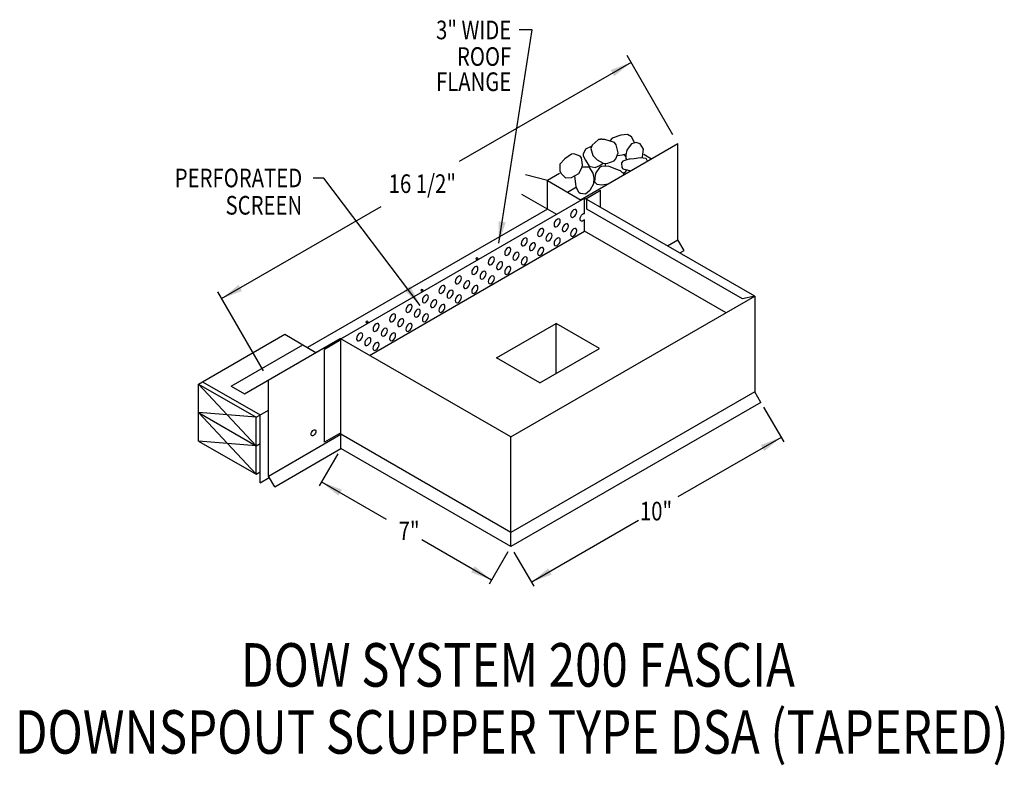
# Model space of a CAD drawing. Extents: x 108.3 to 142.6, y 137.5 to 163.6.
import ezdxf
from ezdxf.enums import TextEntityAlignment as Align

# ---------------------------------------------------------------- set-up
doc = ezdxf.new("R2010")
doc.units = 0
doc.header["$MEASUREMENT"] = 0
doc.linetypes.add('CENTER', pattern=[2, 1.25, -0.25, 0.25, -0.25])
doc.layers.get('0').update_dxf_attribs({"linetype": 'CONTINUOUS'})
doc.styles.get("Standard").update_dxf_attribs({"font": 'simplex.shx', "width": 0.8})
doc.dimstyles.get("Standard").update_dxf_attribs({"dimtxt": 0.125, "dimasz": 0.75, "dimexe": 0.1, "dimexo": 0.0625, "dimgap": 0.0625, "dimtad": 1, "dimdec": 5, "dimtxsty": 'STANDARD', "dimcen": 2.5, "dimazin": 3, "dimtfac": 1, "dimtdec": 5, "dimtmove": 0, "dimatfit": 3})

msp = doc.modelspace()

# ---------------------------------------------------------------- linework, layer by layer
at = {"linetype": 'CONTINUOUS'}
for p, q in [((131.049, 159.549, -10.251), (129.454, 162.311, -10.251)), ((127.83, 157.282, -7.478), (131.226, 159.243, -10.251)), ((131.226, 155.882, -12.626), (131.226, 159.243, -10.251)), ((130.032, 158.87, -11.976), (130.306, 158.712, -11.752)), ((126.671, 157.951, -11.287), (125.912, 158.155, -12.073)), ((126.671, 157.951, -11.287), (127.853, 157.269, -10.322)), ((126.671, 156.956, -7.628), (126.671, 157.951, -11.287)), ((125.769, 157.476, -10.746), (126.991, 156.771, -7.366)), ((127.37, 157.548, -8.464), (127.681, 157.727, -8.719)), ((128.007, 157.317, -7.613), (128.522, 157.615, -8.034)), ((128.522, 157.019, -8.455), (128.522, 157.615, -8.034)), ((119.46, 152.424, 0.006), (127.971, 157.337, -7.555)), ((133.906, 153.911, -2.71), (127.971, 157.337, -7.555)), ((126.671, 156.956, -7.628), (118.297, 152.122, -2.243)), ((133.483, 153.815, -3.055), (128.052, 156.951, -7.489)), ((120.461, 151.846, -4.763), (127.971, 156.182, -10.896)), ((132.905, 153.334, -6.867), (127.971, 156.182, -10.896)), ((130.859, 155.67, -12.327), (131.226, 155.882, -12.626)), ((131.441, 155.509, -12.626), (131.226, 155.882, -12.626)), ((131.29, 155.422, -12.503), (131.441, 155.509, -12.626)), ((116.76, 151.301, 0.805), (115.166, 154.063, 0.805)), ((125.395, 148.998, 4.24), (133.906, 153.911, -2.71)), ((133.906, 153.911, -2.71), (133.483, 153.815, -1.851)), ((133.906, 153.911, -2.71), (133.906, 150.578, -5.735)), ((124.894, 151.755, -4.634), (126.978, 152.958, -6.336)), ((128.486, 152.087, -5.104), (126.978, 152.958, -6.336)), ((126.978, 151.216, -6.336), (126.978, 152.958, -6.336)), ((114.631, 150.923, -1.242), (117.503, 152.581, -2.892)), ((117.503, 152.581, -2.892), (118.594, 151.951, -2.001)), ((116.094, 150.508, 1.493), (119.437, 152.437, -0.625)), ((119.46, 152.383, -0.606), (118.886, 152.052, -0.136)), ((125.395, 148.998, 4.24), (119.437, 152.437, -0.625)), ((119.46, 148.593, -3.314), (119.46, 152.424, -0.606)), ((115.634, 150.773, 1.118), (118.134, 152.216, -2.376)), ((118.886, 148.812, -2.455), (118.886, 152.052, -0.165)), ((126.403, 150.884, -3.402), (128.486, 152.087, -5.104)), ((126.403, 150.884, -3.402), (124.894, 151.755, -4.634)), ((114.495, 150.845, -1.235), (114.631, 150.923, -1.242)), ((114.631, 150.923, -1.035), (116.65, 149.767, 0.621)), ((116.937, 147.634, -1.571), (116.937, 150.994, 0.805)), ((114.495, 148.854, -2.643), (114.495, 150.845, -1.235)), ((114.495, 150.845, -1.235), (116.506, 148.689, -0.297)), ((114.495, 150.845, -1.235), (116.506, 149.684, 0.407)), ((115.634, 150.773, -0.946), (116.094, 150.508, -0.571)), ((133.906, 150.578, -5.735), (125.395, 145.664, 1.215)), ((134.121, 150.205, -5.735), (133.906, 150.578, -5.735)), ((134.121, 150.205, -5.735), (125.395, 145.167, 1.391)), ((114.495, 149.85, -1.939), (116.506, 147.693, -1.001)), ((116.506, 149.684, 0.407), (114.495, 149.85, -1.939)), ((114.495, 149.85, -1.939), (116.506, 148.689, -0.297)), ((116.639, 149.761, -7.347), (116.937, 149.933, -7.59)), ((134.218, 150.037, -5.981), (134.918, 148.824, -5.981)), ((116.506, 149.684, 0.407), (116.639, 149.761, 0.298)), ((116.506, 147.693, -1.001), (116.506, 149.684, 0.407)), ((116.65, 147.401, -1.052), (116.65, 149.767, 0.621)), ((119.46, 149.144, -3.42), (118.886, 148.812, -2.951)), ((116.506, 148.689, -0.297), (114.495, 148.854, -2.643)), ((114.495, 148.854, -2.643), (116.506, 147.693, -1.001)), ((116.937, 147.634, -1.571), (119.46, 149.09, -3.631)), ((125.395, 145.664, 1.356), (119.46, 149.09, -3.49)), ((125.395, 145.167, 1.532), (125.395, 148.998, 4.24)), ((116.506, 148.689, -0.297), (116.65, 148.772, -0.414)), ((117.153, 147.26, -1.571), (119.46, 148.593, -3.455)), ((125.395, 145.167, 1.532), (119.46, 148.593, -3.314)), ((119.355, 148.41, -0.288), (118.706, 147.286, -0.288)), ((116.506, 147.693, -1.001), (116.65, 147.776, -1.118)), ((116.65, 147.401, -0.19), (116.966, 147.584, -0.448)), ((117.153, 147.26, -1.571), (116.937, 147.634, -1.571)), ((125.289, 144.984, 1.274), (124.64, 143.86, 1.274)), ((125.505, 144.976, 1.285), (126.192, 143.786, 1.285))]:
    msp.add_line(p, q, dxfattribs=at)
at = {"linetype": 'CENTER'}
msp.add_line((127.093, 158.195, -9.841), (126.671, 157.951, -11.287), dxfattribs=at)
for p, q in [((127.971, 156.804, -10.896), (127.971, 157.337, -10.896)), ((128.052, 156.951, -9.337), (128.052, 157.291, -9.337)), ((127.971, 156.182, -10.896), (127.971, 156.583, -10.896)), ((118.594, 151.951, -2.001), (119.437, 152.437, -0.625))]:
    msp.add_line(p, q)
at = {"linetype": 'CONTINUOUS'}
for points in [[(129.714, 159.279), (129.714, 159.279), (129.609, 159.474), (129.466, 159.558), (129.466, 159.558), (129.229, 159.531), (129.229, 159.531), (128.937, 159.434), (128.937, 159.434), (128.859, 159.348)], [(128.204, 159.14), (128.204, 159.14), (128.004, 159.049), (128.004, 159.049), (127.917, 158.875), (127.921, 158.815), (127.921, 158.815), (128.004, 158.663), (128.004, 158.663), (128.13, 158.457), (128.13, 158.457), (128.338, 158.402), (128.338, 158.402), (128.506, 158.47), (128.506, 158.47), (128.585, 158.532), (128.609, 158.555)], [(128.442, 159.375), (128.442, 159.375), (128.23, 159.187), (128.23, 159.187), (128.181, 159.068), (128.181, 159.068), (128.262, 158.821), (128.262, 158.821), (128.409, 158.671), (128.409, 158.671), (128.621, 158.552), (128.621, 158.552), (128.751, 158.547), (128.751, 158.547), (129, 158.642), (129.061, 158.703), (129.061, 158.703), (129.137, 158.918), (129.137, 158.918), (129.071, 159.202), (129.012, 159.273), (129.012, 159.273), (128.67, 159.38), (128.67, 159.38), (128.638, 159.384), (128.617, 159.386), (128.599, 159.387), (128.582, 159.388), (128.568, 159.389), (128.555, 159.389), (128.543, 159.389), (128.532, 159.389), (128.52, 159.389), (128.509, 159.388), (128.5, 159.387), (128.489, 159.386), (128.481, 159.384), (128.471, 159.383), (128.462, 159.38), (128.453, 159.378), (128.445, 159.376), (128.442, 159.375)], [(129.983, 158.756), (129.983, 158.756), (129.995, 158.773), (129.995, 158.773), (130.023, 159.049), (130.023, 159.049), (129.912, 159.228), (129.912, 159.228), (129.772, 159.283), (129.772, 159.283), (129.605, 159.228), (129.605, 159.228), (129.522, 159.131), (129.522, 159.131), (129.438, 159.008), (129.438, 159.008), (129.41, 158.842), (129.41, 158.842), (129.41, 158.718), (129.41, 158.718), (129.433, 158.68)], [(127.28, 158.705), (127.28, 158.705), (127.1, 158.526), (127.1, 158.526), (127.105, 158.29), (127.141, 158.209), (127.141, 158.209), (127.308, 158.044), (127.308, 158.044), (127.517, 158.057), (127.517, 158.057), (127.768, 158.195), (127.768, 158.195), (127.879, 158.412), (127.893, 158.498), (127.893, 158.498), (127.856, 158.739), (127.809, 158.801), (127.809, 158.801), (127.593, 158.88), (127.517, 158.87), (127.517, 158.87), (127.28, 158.705)], [(129.122, 158.828), (129.122, 158.828), (129.285, 158.842), (129.285, 158.842), (129.415, 158.885)], [(127.883, 158.427), (127.883, 158.427), (128.116, 158.429), (128.116, 158.429), (128.255, 158.209), (128.255, 158.209), (128.297, 158.03), (128.297, 158.03), (128.283, 157.837), (128.283, 157.837), (128.157, 157.603), (128.157, 157.603), (128.004, 157.479), (128.004, 157.479), (127.819, 157.501), (127.768, 157.534), (127.768, 157.534), (127.677, 157.736), (127.656, 157.933), (127.656, 157.933), (127.629, 158.099)], [(129.34, 158.154), (129.34, 158.154), (129.342, 158.175), (129.341, 158.181), (129.341, 158.181), (129.219, 158.285), (129.062, 158.347), (129.062, 158.347), (128.798, 158.457), (128.798, 158.457), (128.559, 158.438), (128.492, 158.402), (128.492, 158.402), (128.367, 158.217), (128.338, 158.14), (128.338, 158.14), (128.311, 157.906), (128.311, 157.906), (128.394, 157.823), (128.394, 157.823), (128.575, 157.796), (128.575, 157.796), (128.787, 157.835)], [(130.16, 158.628), (130.16, 158.628), (130.134, 158.7), (130.12, 158.718), (130.12, 158.718), (129.907, 158.746), (129.703, 158.705), (129.703, 158.705), (129.557, 158.694), (129.508, 158.691), (129.508, 158.691), (129.298, 158.622), (129.257, 158.567), (129.257, 158.567), (129.267, 158.401), (129.299, 158.36), (129.299, 158.36), (129.452, 158.319), (129.452, 158.319), (129.57, 158.287)], [(129.426, 158.678), (129.426, 158.678), (129.426, 158.678)]]:
    msp.add_lwpolyline(points, dxfattribs=at)
at = {"linetype": 'CONTINUOUS', "extrusion": (-0.707107, 0.408202, -0.577383)}
for centre in [(-199.587, -32.93, -16.03), (-199.012, -32.355, -16.03), (-199.012, -32.93, -16.03), (-198.438, -31.781, -16.03), (-198.438, -32.355, -16.03), (-199.012, -33.504, -16.03), (-197.863, -31.206, -16.03), (-197.863, -31.781, -16.03), (-198.438, -32.93, -16.03), (-197.289, -30.631, -16.03), (-197.289, -31.206, -16.03), (-197.863, -32.355, -16.03), (-196.714, -30.057, -16.03), (-196.714, -30.631, -16.03), (-197.289, -31.78, -16.03), (-196.14, -29.482, -16.03), (-196.14, -30.057, -16.03), (-196.714, -31.206, -16.03), (-194.991, -28.333, -16.03), (-195.565, -28.908, -16.03), (-195.565, -29.482, -16.03), (-195.565, -30.057, -16.03), (-196.14, -30.631, -16.03), (-194.416, -27.758, -16.03), (-194.991, -28.907, -16.03), (-194.991, -29.482, -16.03), (-193.842, -27.184, -16.03), (-194.416, -28.333, -16.03), (-194.416, -28.907, -16.03), (-193.267, -26.609, -16.03), (-193.842, -27.758, -16.03), (-193.842, -28.333, -16.03), (-192.693, -26.035, -16.03), (-193.267, -27.184, -16.03), (-193.267, -27.758, -16.03), (-192.118, -25.46, -16.03), (-192.693, -26.609, -16.03), (-192.693, -27.184, -16.03), (-192.118, -26.034, -16.03), (-192.118, -26.609, -16.03)]:
    msp.add_circle(centre, 0.152, dxfattribs=at)
at = {"linetype": 'CONTINUOUS', "extrusion": (0, -0.816543, -0.577285)}
for centre in [(124.21, -93.839, -123.758), (122.294, -91.924, -123.758), (120.379, -90.009, -123.758)]:
    msp.add_circle(centre, 0.0406, dxfattribs=at)
at = {"linetype": 'CONTINUOUS'}
for start, end in [(39.0207, 53.9084), (177.3408, 188.6459), (307.1936, 329.7899)]:
    msp.add_arc((129.088, 158.525, -10.465), 0.406, start, end, dxfattribs=at)
at = {"linetype": 'CONTINUOUS', "extrusion": (-0.707107, 0.408202, -0.577383)}
for centre, radius, start, end in [((-199.635, -33.552, -16.03), 0.152, 287.3965, 162.6132), ((-188.416, -17.786, -21.802), 0.118, 315.0048, 96.8963), ((-188.416, -17.786, -21.802), 0.118, 96.8963, 315.0048)]:
    msp.add_arc(centre, radius, start, end, dxfattribs=at)

# ---------------------------------------------------------------- texts
at = {"linetype": 'CONTINUOUS', "width": 0.8}
for s, p in [('3" WIDE', (125.41, 162.882)), ('ROOF', (125.41, 161.955)), ('FLANGE', (125.41, 161.075)), ('PERFORATED', (118.112, 157.715)), ('SCREEN', (118.112, 156.761))]:
    msp.add_text(s, height=0.6499, dxfattribs=at).set_placement(p, align=Align.RIGHT)
for s, p in [('16 1/2"', (121.132, 157.515, -6.82)), ('10"', (129.9, 146.084, -8.979)), ('7"', (121.48, 145.394, -5.317))]:
    msp.add_text(s, height=0.6499, dxfattribs=at).set_placement(p)
for s, p in [('DOW SYSTEM 200 FASCIA', (125.643, 140.279)), ('DOWNSPOUT SCUPPER TYPE DSA (TAPERED)', (125.428, 137.939))]:
    msp.add_text(s, height=1.51881, dxfattribs=at).set_placement(p, align=Align.CENTER)

# ---------------------------------------------------------------- leaders
for points in [[(124.978, 155.769), (126.135, 163.213), (125.684, 163.213)], [(129.59, 162.075, -10.251), (123.591, 158.612, -10.251)], [(122.236, 153.591), (118.871, 158.031), (118.491, 158.031)], [(115.302, 153.827, 0.805), (120.866, 157.039, 0.805)], [(134.826, 148.984, -8.009), (131.221, 146.903, -8.009)], [(118.787, 147.427, -0.288), (121.045, 146.123, -0.288)], [(126.11, 143.927, -3.95), (129.855, 146.089, -3.95)], [(124.722, 144.001, 1.274), (122.288, 145.406, 1.274)]]:
    msp.add_leader(points, dimstyle='STANDARD', override={"dimgap": 0.0625, "dimtad": 0})

doc.saveas('drawing.dxf')
